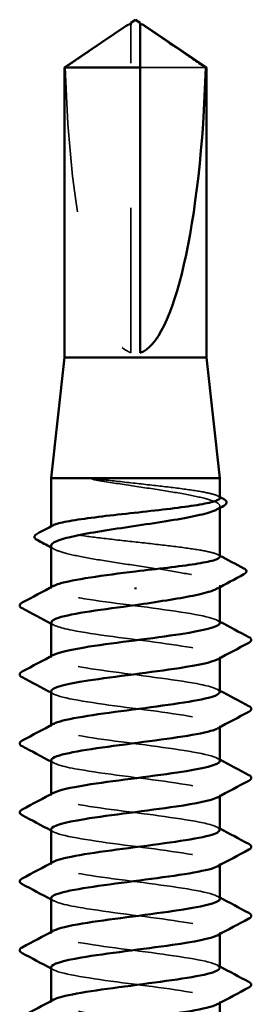
# Model space of a CAD drawing. Units: inches. Extents: x 0.6 to 33.4, y 0.6 to 21.4.
# Drawn here: x 11.3 to 11.5, y 6.5 to 7.1 of the extents above; entities that cross this region are included whole.
import ezdxf

# ---------------------------------------------------------------- set-up
doc = ezdxf.new("R2010")
doc.units = ezdxf.units.IN
doc.header["$LTSCALE"] = 2
doc.header["$MEASUREMENT"] = 0
doc.linetypes.add('DASHED', pattern=[0.2067, 0.1654, -0.0413])
doc.layers.add('Hidden (ANSI)', color=7, linetype='DASHED', lineweight=35)
doc.layers.add('Visible (ANSI)', color=7, linetype='Continuous', lineweight=50)

msp = doc.modelspace()

# ---------------------------------------------------------------- linework, layer by layer
at = {"layer": 'Hidden (ANSI)', "ltscale": 0.002693}
msp.add_line((11.378386, 7.138835), (11.378386, 7.141093), dxfattribs=at)
at = {"layer": 'Hidden (ANSI)', "ltscale": 0.218291}
msp.add_line((11.378386, 6.914624), (11.378386, 7.138835), dxfattribs=at)
at = {"layer": 'Hidden (ANSI)', "ltscale": 0.063708}
msp.add_line((11.430271, 7.111573), (11.385053, 7.111573), dxfattribs=at)
at = {"layer": 'Hidden (ANSI)', "ltscale": 0.001054}
for p, q in [((11.440053, 6.807522), (11.440053, 6.808734)), ((11.440053, 6.752806), (11.440053, 6.754017))]:
    msp.add_line(p, q, dxfattribs=at)
at = {"layer": 'Hidden (ANSI)', "ltscale": 0.000541533}
msp.add_line((11.323386, 6.794063), (11.323386, 6.794737), dxfattribs=at)
at = {"layer": 'Hidden (ANSI)', "ltscale": 0.000780195}
for p, q in [((11.323386, 6.751767), (11.323386, 6.752691)), ((11.323386, 6.704148), (11.323386, 6.705072)), ((11.440053, 6.7037), (11.440053, 6.704624)), ((11.323386, 6.656529), (11.323386, 6.657453)), ((11.440053, 6.656081), (11.440053, 6.657005)), ((11.323386, 6.60891), (11.323386, 6.609834)), ((11.440053, 6.608462), (11.440053, 6.609386)), ((11.323386, 6.561291), (11.323386, 6.562215)), ((11.440053, 6.560843), (11.440053, 6.561767)), ((11.323386, 6.513672), (11.323386, 6.514596)), ((11.440053, 6.513224), (11.440053, 6.514148)), ((11.323386, 6.466053), (11.323386, 6.466977)), ((11.440053, 6.465605), (11.440053, 6.466529))]:
    msp.add_line(p, q, dxfattribs=at)
at = {"layer": 'Hidden (ANSI)', "ltscale": 0.201158}
msp.add_ellipse((11.381719, 7.142376), major_axis=(0, 0.22828), ratio=0.2146482, start_param=1.7061421, end_param=3.0735129, dxfattribs=at)
at = {"layer": 'Hidden (ANSI)', "ltscale": 0.002552}
msp.add_open_spline([(11.375369, 7.140341), (11.375244, 7.140257), (11.375117, 7.14017), (11.374404, 7.139682), (11.373777, 7.139248), (11.37317, 7.138835)], degree=3, knots=[0.022887708, 0.022887708, 0.022887708, 0.022887708, 0.024710126, 0.024710126, 0.032940456, 0.032940456, 0.032940456, 0.032940456], dxfattribs=at)
at = {"layer": 'Hidden (ANSI)', "ltscale": 0.001554}
msp.add_open_spline([(11.385053, 7.141093), (11.385053, 7.141097), (11.385053, 7.141101), (11.385058, 7.141229), (11.385144, 7.141322), (11.385363, 7.141439), (11.38551, 7.141469), (11.385673, 7.141469)], degree=3, knots=[0.0029227102, 0.0029227102, 0.0029227102, 0.0029227102, 0.0030262314, 0.0030262314, 0.0060524629, 0.0060524629, 0.0093008939, 0.0093008939, 0.0093008939, 0.0093008939], dxfattribs=at)
at = {"layer": 'Hidden (ANSI)', "ltscale": 0.046342}
msp.add_rational_spline([(11.37317, 7.138835), (11.367173, 7.134753), (11.333167, 7.111573)], [1, 1.40098609842, 1], degree=2, dxfattribs=at)
at = {"layer": 'Hidden (ANSI)', "ltscale": 0.018515}
msp.add_open_spline([(11.360086, 6.826904), (11.357341, 6.827231), (11.355184, 6.827459), (11.353012, 6.827629), (11.352434, 6.827661), (11.3519, 6.827659), (11.35173, 6.827654), (11.351571, 6.827628), (11.351531, 6.827619), (11.351495, 6.827602), (11.351486, 6.827596), (11.351476, 6.827587), (11.351473, 6.827583), (11.351469, 6.827576), (11.351468, 6.827572), (11.351467, 6.827566), (11.351468, 6.827563), (11.351469, 6.827555), (11.351471, 6.827551), (11.351476, 6.827541), (11.351481, 6.827535), (11.3515, 6.827516), (11.351519, 6.827503), (11.351609, 6.827448), (11.351725, 6.827403), (11.352815, 6.827022), (11.355803, 6.82641), (11.360086, 6.825721)], degree=3, knots=[0, 0, 0, 0, 0.03399507, 0.03399507, 0.05063741, 0.05063741, 0.0565189, 0.0565189, 0.05857498, 0.05857498, 0.05922864, 0.05922864, 0.05957614, 0.05957614, 0.05981006, 0.05981006, 0.06002702, 0.06002702, 0.06030841, 0.06030841, 0.06083715, 0.06083715, 0.06223091, 0.06223091, 0.06771041, 0.06771041, 0.1244916, 0.1244916, 0.1244916, 0.1244916], dxfattribs=at)
at = {"layer": 'Hidden (ANSI)', "ltscale": 0.10893}
msp.add_open_spline([(11.440053, 6.814324), (11.440053, 6.815129), (11.438689, 6.815928), (11.433239, 6.817578), (11.429078, 6.818415), (11.418488, 6.820105), (11.412161, 6.820942), (11.398165, 6.822632), (11.390631, 6.823469), (11.375155, 6.82518), (11.367365, 6.826038), (11.360086, 6.826904)], degree=3, knots=[1.76176877, 1.76176877, 1.76176877, 1.76176877, 1.84559163, 1.84559163, 1.93347694, 1.93347694, 2.02136226, 2.02136226, 2.10924757, 2.10924757, 2.19937446, 2.19937446, 2.19937446, 2.19937446], dxfattribs=at)
at = {"layer": 'Hidden (ANSI)', "ltscale": 0.125181}
msp.add_open_spline([(11.360086, 6.825721), (11.367219, 6.824575), (11.374845, 6.823439), (11.390205, 6.821146), (11.397788, 6.82001), (11.411891, 6.817717), (11.418273, 6.816582), (11.428961, 6.814288), (11.433163, 6.813153), (11.438801, 6.81086), (11.440181, 6.809724), (11.439952, 6.807815), (11.43919, 6.807057), (11.437786, 6.806298)], degree=3, knots=[0, 0, 0, 0, 0.08876185, 0.08876185, 0.1775237, 0.1775237, 0.26628554, 0.26628554, 0.35504739, 0.35504739, 0.44380924, 0.44380924, 0.50283523, 0.50283523, 0.50283523, 0.50283523], dxfattribs=at)
at = {"layer": 'Hidden (ANSI)', "ltscale": 0.001276}
for points in [[(11.438776, 6.815675), (11.439202, 6.815449), (11.439627, 6.815223), (11.440053, 6.814997)], [(11.438776, 6.775154), (11.439202, 6.774928), (11.439627, 6.774702), (11.440053, 6.774476)]]:
    msp.add_open_spline(points, degree=3, dxfattribs=at)
at = {"layer": 'Hidden (ANSI)', "ltscale": 0.187205}
msp.add_open_spline([(11.440053, 6.773802), (11.440053, 6.774639), (11.438579, 6.775468), (11.432821, 6.77715), (11.428566, 6.777987), (11.417817, 6.779677), (11.411427, 6.780514), (11.397343, 6.782204), (11.389785, 6.783041), (11.374501, 6.784731), (11.366922, 6.785567), (11.352753, 6.787257), (11.346301, 6.788094), (11.335395, 6.789784), (11.331047, 6.790621), (11.325057, 6.792311), (11.323473, 6.793148), (11.323343, 6.794468), (11.323772, 6.794941), (11.324662, 6.795415)], degree=3, knots=[0.35235347, 0.35235347, 0.35235347, 0.35235347, 0.43942658, 0.43942658, 0.52731189, 0.52731189, 0.61519721, 0.61519721, 0.70308252, 0.70308252, 0.79096784, 0.79096784, 0.87885316, 0.87885316, 0.96673847, 0.96673847, 1.05462379, 1.05462379, 1.10408881, 1.10408881, 1.10408881, 1.10408881], dxfattribs=at)
at = {"layer": 'Hidden (ANSI)', "ltscale": 0.192071}
msp.add_open_spline([(11.323386, 6.781376), (11.323386, 6.781299), (11.323393, 6.781223), (11.323607, 6.780001), (11.325323, 6.778865), (11.331586, 6.776572), (11.336072, 6.775436), (11.347237, 6.773143), (11.353807, 6.772007), (11.368165, 6.769714), (11.375813, 6.768579), (11.391167, 6.766285), (11.398723, 6.76515), (11.412724, 6.762857), (11.419031, 6.761721), (11.429535, 6.759428), (11.433629, 6.758292), (11.439029, 6.755999), (11.440283, 6.754864), (11.439853, 6.753003), (11.439101, 6.752293), (11.437786, 6.751582)], degree=3, knots=[1.14800748, 1.14800748, 1.14800748, 1.14800748, 1.15390403, 1.15390403, 1.24266587, 1.24266587, 1.33142772, 1.33142772, 1.42018957, 1.42018957, 1.50895142, 1.50895142, 1.59771327, 1.59771327, 1.68647511, 1.68647511, 1.77523696, 1.77523696, 1.86399881, 1.86399881, 1.91928809, 1.91928809, 1.91928809, 1.91928809], dxfattribs=at)
at = {"layer": 'Hidden (ANSI)', "ltscale": 0.002354}
msp.add_open_spline([(11.325653, 6.77894), (11.324897, 6.779348), (11.324142, 6.779756), (11.323386, 6.780164)], degree=3, dxfattribs=at)
at = {"layer": 'Hidden (ANSI)', "ltscale": 0.189194}
for points, knots in [([(11.440007, 6.727957), (11.440033, 6.728318), (11.439854, 6.728678), (11.43946, 6.729039), (11.436288, 6.731936), (11.419333, 6.734833), (11.397911, 6.737731), (11.376488, 6.740628), (11.351756, 6.743525), (11.337301, 6.746422), (11.325325, 6.748822), (11.320941, 6.751223), (11.32521, 6.753623)], [296.8805058, 296.8805058, 296.8805058, 296.8805058, 297.0232364, 297.0232364, 297.0232364, 298.1700443, 298.1700443, 298.1700443, 299.3168521, 299.3168521, 299.3168521, 300.2670374, 300.2670374, 300.2670374, 300.2670374]), ([(11.32345, 6.680814), (11.323415, 6.680376), (11.32368, 6.679937), (11.324264, 6.679498), (11.328117, 6.676601), (11.345666, 6.673704), (11.36727, 6.670807), (11.388874, 6.66791), (11.413364, 6.665013), (11.427286, 6.662115), (11.438446, 6.659793), (11.442332, 6.657471), (11.438208, 6.655149)], [-293.7389131, -293.7389131, -293.7389131, -293.7389131, -293.5652397, -293.5652397, -293.5652397, -292.4184318, -292.4184318, -292.4184318, -291.271624, -291.271624, -291.271624, -290.3523815, -290.3523815, -290.3523815, -290.3523815])]:
    msp.add_open_spline(points, degree=3, knots=knots, dxfattribs=at)
at = {"layer": 'Hidden (ANSI)', "ltscale": 0.001781}
for points in [[(11.325127, 6.726577), (11.324547, 6.726888), (11.323967, 6.727199), (11.323386, 6.727509)], [(11.438312, 6.729814), (11.438892, 6.729503), (11.439472, 6.729192), (11.440053, 6.728882)], [(11.325127, 6.678958), (11.324547, 6.679269), (11.323967, 6.67958), (11.323386, 6.67989)], [(11.438312, 6.682195), (11.438892, 6.681884), (11.439472, 6.681573), (11.440053, 6.681263)], [(11.325127, 6.631339), (11.324547, 6.63165), (11.323967, 6.631961), (11.323386, 6.632271)], [(11.438312, 6.634576), (11.438892, 6.634265), (11.439472, 6.633954), (11.440053, 6.633643)], [(11.325127, 6.58372), (11.324547, 6.584031), (11.323967, 6.584342), (11.323386, 6.584652)], [(11.438312, 6.586957), (11.438892, 6.586646), (11.439472, 6.586335), (11.440053, 6.586024)], [(11.325127, 6.536101), (11.324547, 6.536412), (11.323967, 6.536723), (11.323386, 6.537033)], [(11.438312, 6.539337), (11.438892, 6.539027), (11.439472, 6.538716), (11.440053, 6.538405)], [(11.325127, 6.488482), (11.324547, 6.488793), (11.323967, 6.489104), (11.323386, 6.489414)], [(11.438312, 6.491718), (11.438892, 6.491408), (11.439472, 6.491097), (11.440053, 6.490786)]]:
    msp.add_open_spline(points, degree=3, dxfattribs=at)
at = {"layer": 'Hidden (ANSI)', "ltscale": 0.189189}
msp.add_open_spline([(11.323608, 6.728434), (11.323711, 6.726607), (11.328675, 6.724781), (11.337973, 6.722955), (11.352724, 6.720058), (11.377582, 6.717161), (11.398893, 6.714264), (11.420204, 6.711367), (11.436813, 6.70847), (11.439596, 6.705573), (11.440495, 6.704638), (11.439937, 6.703703), (11.438131, 6.702768)], degree=3, knots=[-300.0220984, -300.0220984, -300.0220984, -300.0220984, -299.299279, -299.299279, -299.299279, -298.1524712, -298.1524712, -298.1524712, -297.0056633, -297.0056633, -297.0056633, -296.6355668, -296.6355668, -296.6355668, -296.6355668], dxfattribs=at)
at = {"layer": 'Hidden (ANSI)', "ltscale": 0.189188}
msp.add_open_spline([(11.439818, 6.680338), (11.439738, 6.682086), (11.435222, 6.683834), (11.426639, 6.685582), (11.412413, 6.688479), (11.387782, 6.691376), (11.366279, 6.694273), (11.344775, 6.69717), (11.327562, 6.700068), (11.324095, 6.702965), (11.322883, 6.703978), (11.323375, 6.704991), (11.325324, 6.706004)], degree=3, knots=[290.5973205, 290.5973205, 290.5973205, 290.5973205, 291.2891971, 291.2891971, 291.2891971, 292.436005, 292.436005, 292.436005, 293.5828128, 293.5828128, 293.5828128, 293.9838521, 293.9838521, 293.9838521, 293.9838521], dxfattribs=at)
at = {"layer": 'Hidden (ANSI)', "ltscale": 0.189193}
for points, knots in [([(11.440031, 6.632719), (11.440044, 6.632957), (11.439966, 6.633195), (11.439794, 6.633433), (11.437696, 6.63633), (11.421707, 6.639228), (11.400609, 6.642125), (11.379512, 6.645022), (11.354449, 6.647919), (11.339187, 6.650816), (11.325897, 6.653339), (11.320667, 6.655862), (11.325179, 6.658385)], [284.3141351, 284.3141351, 284.3141351, 284.3141351, 284.4083499, 284.4083499, 284.4083499, 285.5551578, 285.5551578, 285.5551578, 286.7019656, 286.7019656, 286.7019656, 287.7006668, 287.7006668, 287.7006668, 287.7006668]), ([(11.323482, 6.585576), (11.323434, 6.585015), (11.323868, 6.584454), (11.32482, 6.583892), (11.329734, 6.580995), (11.348181, 6.578098), (11.370027, 6.575201), (11.391874, 6.572304), (11.415937, 6.569407), (11.428999, 6.56651), (11.438916, 6.56431), (11.442083, 6.56211), (11.438174, 6.559911)], [-281.1725425, -281.1725425, -281.1725425, -281.1725425, -280.9503532, -280.9503532, -280.9503532, -279.8035454, -279.8035454, -279.8035454, -278.6567375, -278.6567375, -278.6567375, -277.7860108, -277.7860108, -277.7860108, -277.7860108])]:
    msp.add_open_spline(points, degree=3, knots=knots, dxfattribs=at)
at = {"layer": 'Hidden (ANSI)', "ltscale": 0.189191}
for points, knots in [([(11.323583, 6.633195), (11.32372, 6.631247), (11.32944, 6.629298), (11.339896, 6.62735), (11.35544, 6.624452), (11.380609, 6.621555), (11.401576, 6.618658), (11.422544, 6.615761), (11.438174, 6.612864), (11.439881, 6.609967), (11.44036, 6.609154), (11.439737, 6.608342), (11.438161, 6.60753)], [-287.4557278, -287.4557278, -287.4557278, -287.4557278, -286.6843925, -286.6843925, -286.6843925, -285.5375847, -285.5375847, -285.5375847, -284.3907768, -284.3907768, -284.3907768, -284.0691961, -284.0691961, -284.0691961, -284.0691961]), ([(11.440047, 6.537481), (11.440051, 6.537597), (11.440032, 6.537712), (11.439992, 6.537827), (11.438973, 6.540725), (11.423986, 6.543622), (11.403264, 6.546519), (11.382541, 6.549416), (11.357205, 6.552313), (11.341174, 6.55521), (11.326534, 6.557856), (11.320377, 6.560501), (11.325153, 6.563147)], [271.7477645, 271.7477645, 271.7477645, 271.7477645, 271.7934634, 271.7934634, 271.7934634, 272.9402713, 272.9402713, 272.9402713, 274.0870792, 274.0870792, 274.0870792, 275.1342962, 275.1342962, 275.1342962, 275.1342962])]:
    msp.add_open_spline(points, degree=3, knots=knots, dxfattribs=at)
at = {"layer": 'Hidden (ANSI)', "ltscale": 0.189187}
msp.add_open_spline([(11.439804, 6.5851), (11.439758, 6.586726), (11.435895, 6.588351), (11.428391, 6.589976), (11.415014, 6.592873), (11.39079, 6.59577), (11.369025, 6.598668), (11.34726, 6.601565), (11.329134, 6.604462), (11.324603, 6.607359), (11.322827, 6.608495), (11.323178, 6.60963), (11.325347, 6.610766)], degree=3, knots=[278.0309498, 278.0309498, 278.0309498, 278.0309498, 278.6743106, 278.6743106, 278.6743106, 279.8211185, 279.8211185, 279.8211185, 280.9679263, 280.9679263, 280.9679263, 281.4174815, 281.4174815, 281.4174815, 281.4174815], dxfattribs=at)
at = {"layer": 'Hidden (ANSI)', "ltscale": 0.189192}
for points, knots in [([(11.323553, 6.537957), (11.32372, 6.535886), (11.330263, 6.533815), (11.341917, 6.531744), (11.358218, 6.528847), (11.383638, 6.52595), (11.404213, 6.523052), (11.424787, 6.520155), (11.439403, 6.517258), (11.44003, 6.514361), (11.440179, 6.513671), (11.439533, 6.512981), (11.438192, 6.512291)], [-274.8893572, -274.8893572, -274.8893572, -274.8893572, -274.069506, -274.069506, -274.069506, -272.9226982, -272.9226982, -272.9226982, -271.7758903, -271.7758903, -271.7758903, -271.5028255, -271.5028255, -271.5028255, -271.5028255]), ([(11.323516, 6.490338), (11.323456, 6.489654), (11.324103, 6.488971), (11.32551, 6.488287), (11.331473, 6.48539), (11.350775, 6.482492), (11.372813, 6.479595), (11.39485, 6.476698), (11.418431, 6.473801), (11.4306, 6.470904), (11.439325, 6.468827), (11.441846, 6.46675), (11.438143, 6.464672)], [-268.6061719, -268.6061719, -268.6061719, -268.6061719, -268.3354667, -268.3354667, -268.3354667, -267.1886589, -267.1886589, -267.1886589, -266.041851, -266.041851, -266.041851, -265.2196402, -265.2196402, -265.2196402, -265.2196402])]:
    msp.add_open_spline(points, degree=3, knots=knots, dxfattribs=at)
at = {"layer": 'Hidden (ANSI)', "ltscale": 0.189186}
for points, knots in [([(11.439796, 6.489862), (11.439783, 6.491365), (11.436515, 6.492868), (11.430033, 6.49437), (11.417537, 6.497267), (11.393776, 6.500165), (11.371801, 6.503062), (11.349827, 6.505959), (11.330829, 6.508856), (11.325245, 6.511753), (11.32282, 6.513011), (11.322981, 6.51427), (11.325364, 6.515528)], [265.4645792, 265.4645792, 265.4645792, 265.4645792, 266.0594241, 266.0594241, 266.0594241, 267.206232, 267.206232, 267.206232, 268.3530398, 268.3530398, 268.3530398, 268.8511109, 268.8511109, 268.8511109, 268.8511109]), ([(11.440053, 6.442243), (11.440047, 6.445133), (11.426116, 6.448023), (11.405867, 6.450913), (11.385569, 6.45381), (11.36002, 6.456707), (11.343255, 6.459605), (11.327237, 6.462373), (11.320067, 6.465141), (11.325134, 6.467909)], [259.1813939, 259.1813939, 259.1813939, 259.1813939, 260.3253848, 260.3253848, 260.3253848, 261.4721927, 261.4721927, 261.4721927, 262.5679256, 262.5679256, 262.5679256, 262.5679256])]:
    msp.add_open_spline(points, degree=3, knots=knots, dxfattribs=at)
at = {"layer": 'Visible (ANSI)'}
for p, q in [((11.37537, 7.140341), (11.332719, 7.111573)), ((11.378386, 7.141469), (11.377765, 7.141469)), ((11.381719, 7.144624), (11.378386, 7.142376)), ((11.381719, 7.144624), (11.385053, 7.142376)), ((11.385053, 7.141469), (11.385674, 7.141469)), ((11.388069, 7.140341), (11.430719, 7.111573)), ((11.385053, 7.111573), (11.332719, 7.111573)), ((11.332719, 6.911291), (11.332719, 7.111573)), ((11.385053, 6.914624), (11.385053, 7.111573)), ((11.430719, 7.111573), (11.430271, 7.111573)), ((11.430719, 6.911291), (11.430719, 7.111573)), ((11.332719, 6.911291), (11.323386, 6.827957)), ((11.430719, 6.911291), (11.332719, 6.911291)), ((11.430719, 6.911291), (11.440053, 6.827957)), ((11.440053, 6.827957), (11.323386, 6.827957)), ((11.323386, 6.794737), (11.323386, 6.827957)), ((11.440053, 6.814324), (11.440053, 6.827957)), ((11.440053, 6.773802), (11.440053, 6.807522)), ((11.323386, 6.752691), (11.323386, 6.781376)), ((11.381719, 6.752596), (11.381719, 6.751413)), ((11.440053, 6.727957), (11.440053, 6.752806)), ((11.323386, 6.705072), (11.323386, 6.728434)), ((11.440053, 6.680338), (11.440053, 6.7037)), ((11.323386, 6.657453), (11.323386, 6.680814)), ((11.440053, 6.632719), (11.440053, 6.656081)), ((11.323386, 6.609834), (11.323386, 6.633195)), ((11.440053, 6.5851), (11.440053, 6.608462)), ((11.323386, 6.562215), (11.323386, 6.585576)), ((11.440053, 6.537481), (11.440053, 6.560843)), ((11.323386, 6.514596), (11.323386, 6.537957)), ((11.440053, 6.489862), (11.440053, 6.513224)), ((11.323386, 6.466977), (11.323386, 6.490338)), ((11.440053, 6.442243), (11.440053, 6.465605))]:
    msp.add_line(p, q, dxfattribs=at)
msp.add_ellipse((11.381719, 7.142376), major_axis=(0, -0.22828), ratio=0.2146482, start_param=0.0680798, end_param=1.4354505, dxfattribs=at)
for points, knots in [([(11.378386, 7.141093), (11.378386, 7.141097), (11.378386, 7.141101), (11.378381, 7.141229), (11.378295, 7.141322), (11.378038, 7.141459), (11.377825, 7.141485), (11.377367, 7.141432), (11.377121, 7.141352), (11.376437, 7.141046), (11.375927, 7.140719), (11.375369, 7.140341)], [0.00292271, 0.00292271, 0.00292271, 0.00292271, 0.003026231, 0.003026231, 0.006052463, 0.006052463, 0.010393002, 0.010393002, 0.014733542, 0.014733542, 0.022887708, 0.022887708, 0.022887708, 0.022887708]), ([(11.385053, 7.111573), (11.385053, 7.112836), (11.385053, 7.115084), (11.385053, 7.117387), (11.385053, 7.119807), (11.385053, 7.121825), (11.385053, 7.124338), (11.385053, 7.126128), (11.385053, 7.127997), (11.385053, 7.129243), (11.385053, 7.130579), (11.385053, 7.131495), (11.385053, 7.132497), (11.385053, 7.133198), (11.385053, 7.134132), (11.385053, 7.134926), (11.385053, 7.135931), (11.385053, 7.136661), (11.385053, 7.137432), (11.385053, 7.137951), (11.385053, 7.138623), (11.385053, 7.139172), (11.385053, 7.139841), (11.385053, 7.140302), (11.385053, 7.140771), (11.385053, 7.141072), (11.385053, 7.141446), (11.385053, 7.141729), (11.385053, 7.14204), (11.385053, 7.142217), (11.385053, 7.142346), (11.385053, 7.142376), (11.385053, 7.142376)], [-0.33118354, -0.33118354, -0.33118354, -0.33118354, -0.32945862, -0.32773371, -0.32687125, -0.32428388, -0.32255897, -0.31910914, -0.31738422, -0.31393439, -0.31220948, -0.30875965, -0.30703474, -0.30358491, -0.30185999, -0.29668525, -0.29323542, -0.28633577, -0.28288594, -0.27598628, -0.27253645, -0.26218697, -0.25528731, -0.241488, -0.23458834, -0.22078902, -0.21388937, -0.1931904, -0.17939108, -0.15179245, -0.13799314, -0.1110359, -0.1110359, -0.1110359, -0.1110359]), ([(11.385673, 7.141469), (11.385728, 7.141469), (11.385785, 7.141465), (11.386071, 7.141432), (11.386318, 7.141352), (11.387102, 7.141001), (11.387742, 7.140566), (11.389035, 7.139682), (11.389662, 7.139248), (11.390268, 7.138835)], [0.009300894, 0.009300894, 0.009300894, 0.009300894, 0.010393002, 0.010393002, 0.014733542, 0.014733542, 0.024710126, 0.024710126, 0.032940456, 0.032940456, 0.032940456, 0.032940456]), ([(11.324662, 6.795415), (11.325354, 6.795782), (11.326325, 6.79615), (11.330408, 6.797364), (11.334616, 6.798201), (11.345285, 6.799891), (11.351644, 6.800728), (11.365684, 6.802418), (11.37323, 6.803255), (11.388514, 6.804945), (11.396103, 6.805781), (11.410313, 6.807471), (11.416796, 6.808308), (11.427779, 6.809998), (11.432173, 6.810835), (11.438265, 6.812525), (11.439904, 6.813362), (11.44005, 6.814246), (11.440053, 6.814285), (11.440053, 6.814324)], [1.10408881, 1.10408881, 1.10408881, 1.10408881, 1.1425091, 1.1425091, 1.23039442, 1.23039442, 1.31827973, 1.31827973, 1.40616505, 1.40616505, 1.49405036, 1.49405036, 1.58193568, 1.58193568, 1.66982099, 1.66982099, 1.75770631, 1.75770631, 1.76176877, 1.76176877, 1.76176877, 1.76176877]), ([(11.442661, 6.813614), (11.443571, 6.813131), (11.444223, 6.812642), (11.44503, 6.81087), (11.44416, 6.809733), (11.442744, 6.808971)], [0, 0, 0, 0, 0.0425748, 0.0425748, 0.1104447, 0.1104447, 0.1104447, 0.1104447]), ([(11.437786, 6.806298), (11.437079, 6.805916), (11.436209, 6.805533), (11.432106, 6.804002), (11.427672, 6.802867), (11.416595, 6.800573), (11.410059, 6.799438), (11.395747, 6.797145), (11.38811, 6.796009), (11.372752, 6.793716), (11.365182, 6.79258), (11.35113, 6.790287), (11.344786, 6.789151), (11.334189, 6.786858), (11.330041, 6.785723), (11.324705, 6.783506), (11.323386, 6.782445), (11.323386, 6.781376)], [0.50283523, 0.50283523, 0.50283523, 0.50283523, 0.53257109, 0.53257109, 0.62133294, 0.62133294, 0.71009478, 0.71009478, 0.79885663, 0.79885663, 0.88761848, 0.88761848, 0.97638033, 0.97638033, 1.06514218, 1.06514218, 1.14800748, 1.14800748, 1.14800748, 1.14800748]), ([(11.313733, 6.785345), (11.312806, 6.785841), (11.312132, 6.786369), (11.311741, 6.788185), (11.312583, 6.789019), (11.313795, 6.789659)], [0, 0, 0, 0, 0.04855245, 0.04855245, 0.11070687, 0.11070687, 0.11070687, 0.11070687]), ([(11.381719, 6.763672), (11.389362, 6.764517), (11.39693, 6.765353), (11.411057, 6.767043), (11.417478, 6.76788), (11.428306, 6.76957), (11.432607, 6.770407), (11.438495, 6.772097), (11.440025, 6.772934), (11.440053, 6.773786), (11.440053, 6.773794), (11.440053, 6.773802)], [0, 0, 0, 0, 0.08788532, 0.08788532, 0.17577063, 0.17577063, 0.26365595, 0.26365595, 0.35154126, 0.35154126, 0.35235347, 0.35235347, 0.35235347, 0.35235347]), ([(11.4566, 6.76573), (11.457569, 6.765219), (11.458281, 6.764648), (11.45839, 6.762871), (11.457648, 6.762221), (11.456647, 6.761688)], [0, 0, 0, 0, 0.05408646, 0.05408646, 0.11086822, 0.11086822, 0.11086822, 0.11086822]), ([(11.32521, 6.753623), (11.326093, 6.75412), (11.327347, 6.754617), (11.328981, 6.755113), (11.338365, 6.757966), (11.359762, 6.760819), (11.381719, 6.763672)], [300.2670374, 300.2670374, 300.2670374, 300.2670374, 300.46366, 300.46366, 300.46366, 301.5928947, 301.5928947, 301.5928947, 301.5928947]), ([(11.437786, 6.751582), (11.43699, 6.751151), (11.435988, 6.750721), (11.431596, 6.749142), (11.427057, 6.748006), (11.416083, 6.745769), (11.409849, 6.744689), (11.396258, 6.742509), (11.389021, 6.741428), (11.381719, 6.740338)], [1.91928809, 1.91928809, 1.91928809, 1.91928809, 1.95276066, 1.95276066, 2.04152251, 2.04152251, 2.12590299, 2.12590299, 2.21028347, 2.21028347, 2.21028347, 2.21028347]), ([(11.303381, 6.738136), (11.302451, 6.738628), (11.301757, 6.739188), (11.301682, 6.740932), (11.302408, 6.74155), (11.303381, 6.742064)], [0, 0, 0, 0, 0.05425934, 0.05425934, 0.11103282, 0.11103282, 0.11103282, 0.11103282]), ([(11.381719, 6.740338), (11.35942, 6.737441), (11.337725, 6.734544), (11.328551, 6.731647), (11.325159, 6.730576), (11.323547, 6.729505), (11.323608, 6.728434)], [-301.5928947, -301.5928947, -301.5928947, -301.5928947, -300.4460869, -300.4460869, -300.4460869, -300.0220984, -300.0220984, -300.0220984, -300.0220984]), ([(11.325324, 6.706004), (11.32895, 6.707888), (11.337618, 6.709772), (11.349747, 6.711656), (11.368398, 6.714553), (11.394224, 6.71745), (11.413037, 6.720348), (11.429508, 6.722884), (11.439823, 6.725421), (11.440007, 6.727957)], [293.9838521, 293.9838521, 293.9838521, 293.9838521, 294.7296207, 294.7296207, 294.7296207, 295.8764285, 295.8764285, 295.8764285, 296.8805058, 296.8805058, 296.8805058, 296.8805058]), ([(11.460058, 6.718255), (11.460988, 6.717763), (11.461681, 6.717202), (11.461757, 6.715459), (11.461031, 6.714841), (11.460058, 6.714327)], [0, 0, 0, 0, 0.05425934, 0.05425934, 0.11103282, 0.11103282, 0.11103282, 0.11103282]), ([(11.438131, 6.702768), (11.434341, 6.700805), (11.425049, 6.698843), (11.412167, 6.696881), (11.393147, 6.693984), (11.367328, 6.691087), (11.348895, 6.68819), (11.333253, 6.685731), (11.323647, 6.683273), (11.32345, 6.680814)], [-296.6355668, -296.6355668, -296.6355668, -296.6355668, -295.8588554, -295.8588554, -295.8588554, -294.7120476, -294.7120476, -294.7120476, -293.7389131, -293.7389131, -293.7389131, -293.7389131]), ([(11.303381, 6.690517), (11.302451, 6.691008), (11.301757, 6.691569), (11.301682, 6.693313), (11.302408, 6.693931), (11.303381, 6.694445)], [0, 0, 0, 0, 0.05425934, 0.05425934, 0.11103282, 0.11103282, 0.11103282, 0.11103282]), ([(11.325179, 6.658385), (11.325848, 6.658759), (11.326731, 6.659133), (11.327834, 6.659508), (11.336375, 6.662405), (11.357626, 6.665302), (11.379915, 6.668199), (11.402203, 6.671096), (11.424321, 6.673993), (11.43412, 6.67689), (11.438007, 6.67804), (11.439871, 6.679189), (11.439818, 6.680338)], [287.7006668, 287.7006668, 287.7006668, 287.7006668, 287.8487735, 287.8487735, 287.8487735, 288.9955814, 288.9955814, 288.9955814, 290.1423892, 290.1423892, 290.1423892, 290.5973205, 290.5973205, 290.5973205, 290.5973205]), ([(11.460058, 6.670636), (11.460988, 6.670144), (11.461681, 6.669583), (11.461757, 6.66784), (11.461031, 6.667222), (11.460058, 6.666708)], [0, 0, 0, 0, 0.05425934, 0.05425934, 0.11103282, 0.11103282, 0.11103282, 0.11103282]), ([(11.438208, 6.655149), (11.437187, 6.654574), (11.435675, 6.653999), (11.433661, 6.653424), (11.423513, 6.650527), (11.401163, 6.64763), (11.37889, 6.644733), (11.356618, 6.641835), (11.335627, 6.638938), (11.32745, 6.636041), (11.324773, 6.635093), (11.323516, 6.634144), (11.323583, 6.633195)], [-290.3523815, -290.3523815, -290.3523815, -290.3523815, -290.1248161, -290.1248161, -290.1248161, -288.9780083, -288.9780083, -288.9780083, -287.8312004, -287.8312004, -287.8312004, -287.4557278, -287.4557278, -287.4557278, -287.4557278]), ([(11.303381, 6.642898), (11.302451, 6.643389), (11.301757, 6.64395), (11.301682, 6.645694), (11.302408, 6.646312), (11.303381, 6.646826)], [0, 0, 0, 0, 0.05425934, 0.05425934, 0.11103282, 0.11103282, 0.11103282, 0.11103282]), ([(11.325347, 6.610766), (11.328712, 6.612528), (11.336452, 6.614289), (11.347418, 6.61605), (11.365455, 6.618948), (11.391242, 6.621845), (11.410613, 6.624742), (11.428393, 6.627401), (11.439885, 6.63006), (11.440031, 6.632719)], [281.4174815, 281.4174815, 281.4174815, 281.4174815, 282.1147342, 282.1147342, 282.1147342, 283.2615421, 283.2615421, 283.2615421, 284.3141351, 284.3141351, 284.3141351, 284.3141351]), ([(11.460058, 6.623016), (11.460988, 6.622525), (11.461681, 6.621964), (11.461757, 6.620221), (11.461031, 6.619603), (11.460058, 6.619089)], [0, 0, 0, 0, 0.05425934, 0.05425934, 0.11103282, 0.11103282, 0.11103282, 0.11103282]), ([(11.438161, 6.60753), (11.434116, 6.605445), (11.423795, 6.60336), (11.409718, 6.601275), (11.390156, 6.598378), (11.364398, 6.595481), (11.346595, 6.592584), (11.332241, 6.590248), (11.323684, 6.587912), (11.323482, 6.585576)], [-284.0691961, -284.0691961, -284.0691961, -284.0691961, -283.2439689, -283.2439689, -283.2439689, -282.0971611, -282.0971611, -282.0971611, -281.1725425, -281.1725425, -281.1725425, -281.1725425]), ([(11.303381, 6.595279), (11.302451, 6.59577), (11.301757, 6.596331), (11.301682, 6.598075), (11.302408, 6.598693), (11.303381, 6.599207)], [0, 0, 0, 0, 0.05425934, 0.05425934, 0.11103282, 0.11103282, 0.11103282, 0.11103282]), ([(11.325153, 6.563147), (11.325607, 6.563399), (11.32616, 6.56365), (11.326814, 6.563902), (11.334346, 6.566799), (11.35486, 6.569696), (11.377089, 6.572593), (11.399318, 6.57549), (11.422057, 6.578388), (11.432815, 6.581285), (11.437538, 6.582557), (11.439839, 6.583828), (11.439804, 6.5851)], [275.1342962, 275.1342962, 275.1342962, 275.1342962, 275.233887, 275.233887, 275.233887, 276.3806949, 276.3806949, 276.3806949, 277.5275027, 277.5275027, 277.5275027, 278.0309498, 278.0309498, 278.0309498, 278.0309498]), ([(11.460058, 6.575397), (11.460988, 6.574906), (11.461681, 6.574345), (11.461757, 6.572602), (11.461031, 6.571984), (11.460058, 6.57147)], [0, 0, 0, 0, 0.05425934, 0.05425934, 0.11103282, 0.11103282, 0.11103282, 0.11103282]), ([(11.438174, 6.559911), (11.436935, 6.559213), (11.434985, 6.558516), (11.432313, 6.557818), (11.421213, 6.554921), (11.398262, 6.552024), (11.376068, 6.549127), (11.353874, 6.54623), (11.333638, 6.543332), (11.326476, 6.540435), (11.324435, 6.539609), (11.323487, 6.538783), (11.323553, 6.537957)], [-277.7860108, -277.7860108, -277.7860108, -277.7860108, -277.5099296, -277.5099296, -277.5099296, -276.3631218, -276.3631218, -276.3631218, -275.2163139, -275.2163139, -275.2163139, -274.8893572, -274.8893572, -274.8893572, -274.8893572]), ([(11.303381, 6.54766), (11.302451, 6.548151), (11.301757, 6.548712), (11.301682, 6.550456), (11.302408, 6.551074), (11.303381, 6.551588)], [0, 0, 0, 0, 0.05425934, 0.05425934, 0.11103282, 0.11103282, 0.11103282, 0.11103282]), ([(11.325364, 6.515528), (11.328467, 6.517167), (11.335339, 6.518806), (11.345171, 6.520445), (11.36255, 6.523342), (11.388237, 6.526239), (11.408121, 6.529136), (11.427213, 6.531918), (11.439963, 6.534699), (11.440047, 6.537481)], [268.8511109, 268.8511109, 268.8511109, 268.8511109, 269.4998477, 269.4998477, 269.4998477, 270.6466556, 270.6466556, 270.6466556, 271.7477645, 271.7477645, 271.7477645, 271.7477645]), ([(11.460058, 6.527778), (11.460988, 6.527287), (11.461681, 6.526726), (11.461757, 6.524983), (11.461031, 6.524365), (11.460058, 6.523851)], [0, 0, 0, 0, 0.05425934, 0.05425934, 0.11103282, 0.11103282, 0.11103282, 0.11103282]), ([(11.438192, 6.512291), (11.4339, 6.510084), (11.422486, 6.507877), (11.407203, 6.50567), (11.387145, 6.502772), (11.361509, 6.499875), (11.344377, 6.496978), (11.33129, 6.494765), (11.323708, 6.492552), (11.323516, 6.490338)], [-271.5028255, -271.5028255, -271.5028255, -271.5028255, -270.6290825, -270.6290825, -270.6290825, -269.4822746, -269.4822746, -269.4822746, -268.6061719, -268.6061719, -268.6061719, -268.6061719]), ([(11.303381, 6.500041), (11.302451, 6.500532), (11.301757, 6.501093), (11.301682, 6.502837), (11.302408, 6.503455), (11.303381, 6.503969)], [0, 0, 0, 0, 0.05425934, 0.05425934, 0.11103282, 0.11103282, 0.11103282, 0.11103282]), ([(11.325134, 6.467909), (11.325371, 6.468038), (11.325633, 6.468167), (11.325923, 6.468296), (11.332428, 6.471193), (11.352158, 6.47409), (11.374275, 6.476987), (11.396391, 6.479885), (11.419697, 6.482782), (11.43139, 6.485679), (11.437018, 6.487073), (11.439809, 6.488468), (11.439796, 6.489862)], [262.5679256, 262.5679256, 262.5679256, 262.5679256, 262.6190005, 262.6190005, 262.6190005, 263.7658084, 263.7658084, 263.7658084, 264.9126163, 264.9126163, 264.9126163, 265.4645792, 265.4645792, 265.4645792, 265.4645792]), ([(11.460058, 6.480159), (11.460988, 6.479668), (11.461681, 6.479107), (11.461757, 6.477364), (11.461031, 6.476746), (11.460058, 6.476232)], [0, 0, 0, 0, 0.05425934, 0.05425934, 0.11103282, 0.11103282, 0.11103282, 0.11103282]), ([(11.438143, 6.464672), (11.43668, 6.463852), (11.434248, 6.463032), (11.430845, 6.462212), (11.41882, 6.459315), (11.395322, 6.456418), (11.373259, 6.453521), (11.351196, 6.450624), (11.331762, 6.447727), (11.325633, 6.444829), (11.324145, 6.444126), (11.32346, 6.443423), (11.323521, 6.442719)], [-265.2196402, -265.2196402, -265.2196402, -265.2196402, -264.8950431, -264.8950431, -264.8950431, -263.7482353, -263.7482353, -263.7482353, -262.6014274, -262.6014274, -262.6014274, -262.3229866, -262.3229866, -262.3229866, -262.3229866])]:
    msp.add_open_spline(points, degree=3, knots=knots, dxfattribs=at)
for points, weights in [([(11.378386, 7.142376), (11.378386, 7.142376), (11.378386, 7.141093)], [7.85, 7.84999999998, 6.10740377948]), ([(11.390268, 7.138835), (11.396265, 7.134753), (11.430271, 7.111573)], [1, 1.4009860971, 1])]:
    msp.add_rational_spline(points, weights, degree=2, dxfattribs=at)
for points in [[(11.440053, 6.814997), (11.440922, 6.814536), (11.441791, 6.814075), (11.442661, 6.813614)], [(11.442744, 6.808971), (11.44109, 6.808082), (11.439437, 6.807191), (11.437786, 6.806298)], [(11.313795, 6.789659), (11.31742, 6.791573), (11.321043, 6.793491), (11.324662, 6.795415)], [(11.323386, 6.780164), (11.320172, 6.781898), (11.316954, 6.783624), (11.313733, 6.785345)], [(11.440053, 6.774476), (11.445563, 6.77155), (11.45108, 6.768637), (11.4566, 6.76573)], [(11.456647, 6.761688), (11.45035, 6.758338), (11.444059, 6.754974), (11.437786, 6.751582)], [(11.303381, 6.742064), (11.310639, 6.7459), (11.317891, 6.749746), (11.325127, 6.753623)], [(11.323386, 6.727509), (11.316728, 6.731071), (11.310057, 6.734608), (11.303381, 6.738136)], [(11.440053, 6.728882), (11.446711, 6.72532), (11.453382, 6.721782), (11.460058, 6.718255)], [(11.460058, 6.714327), (11.4528, 6.710491), (11.445547, 6.706644), (11.438312, 6.702768)], [(11.303381, 6.694445), (11.310639, 6.69828), (11.317891, 6.702127), (11.325127, 6.706004)], [(11.323386, 6.67989), (11.316728, 6.683452), (11.310057, 6.686989), (11.303381, 6.690517)], [(11.440053, 6.681263), (11.446711, 6.677701), (11.453382, 6.674163), (11.460058, 6.670636)], [(11.460058, 6.666708), (11.4528, 6.662872), (11.445547, 6.659025), (11.438312, 6.655149)], [(11.303381, 6.646826), (11.310639, 6.650661), (11.317891, 6.654508), (11.325127, 6.658385)], [(11.323386, 6.632271), (11.316728, 6.635833), (11.310057, 6.63937), (11.303381, 6.642898)], [(11.440053, 6.633643), (11.446711, 6.630082), (11.453382, 6.626544), (11.460058, 6.623016)], [(11.460058, 6.619089), (11.4528, 6.615253), (11.445547, 6.611406), (11.438312, 6.60753)], [(11.303381, 6.599207), (11.310639, 6.603042), (11.317891, 6.606889), (11.325127, 6.610766)], [(11.323386, 6.584652), (11.316728, 6.588214), (11.310057, 6.591751), (11.303381, 6.595279)], [(11.440053, 6.586024), (11.446711, 6.582463), (11.453382, 6.578925), (11.460058, 6.575397)], [(11.460058, 6.57147), (11.4528, 6.567634), (11.445547, 6.563787), (11.438312, 6.559911)], [(11.303381, 6.551588), (11.310639, 6.555423), (11.317891, 6.55927), (11.325127, 6.563147)], [(11.323386, 6.537033), (11.316728, 6.540595), (11.310057, 6.544132), (11.303381, 6.54766)], [(11.440053, 6.538405), (11.446711, 6.534844), (11.453382, 6.531306), (11.460058, 6.527778)], [(11.460058, 6.523851), (11.4528, 6.520015), (11.445547, 6.516168), (11.438312, 6.512291)], [(11.303381, 6.503969), (11.310639, 6.507804), (11.317891, 6.511651), (11.325127, 6.515528)], [(11.323386, 6.489414), (11.316728, 6.492976), (11.310057, 6.496513), (11.303381, 6.500041)], [(11.440053, 6.490786), (11.446711, 6.487225), (11.453382, 6.483687), (11.460058, 6.480159)], [(11.460058, 6.476232), (11.4528, 6.472396), (11.445547, 6.468549), (11.438312, 6.464672)], [(11.303381, 6.45635), (11.310639, 6.460185), (11.317891, 6.464032), (11.325127, 6.467909)]]:
    msp.add_open_spline(points, degree=3, dxfattribs=at)

doc.saveas('drawing.dxf')
